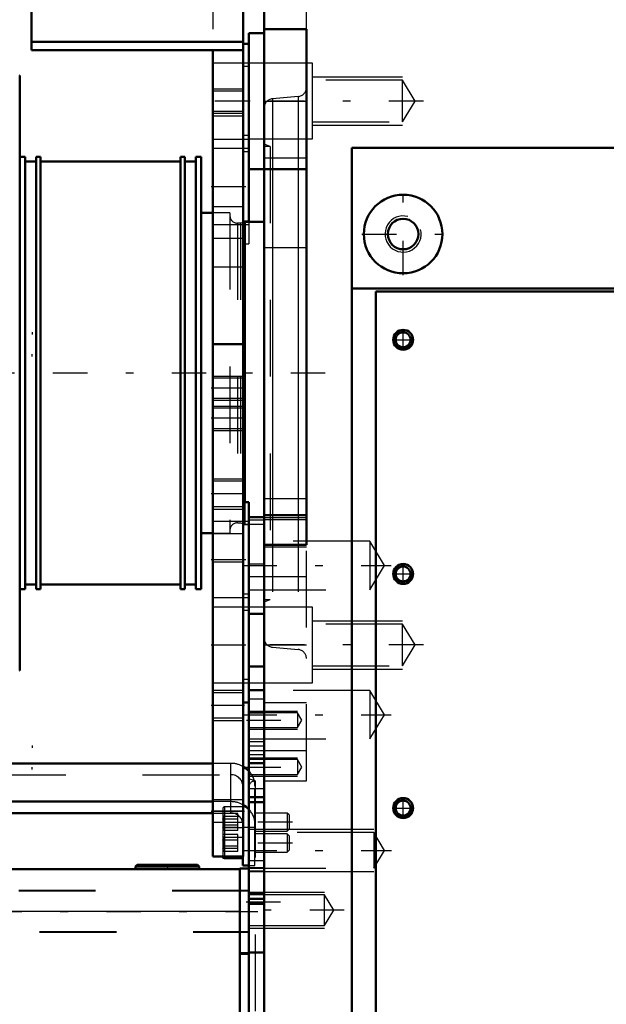
# Model space of a CAD drawing. Units: inches. Extents: x 19 to 237, y 19 to 233.
# Drawn here: x 79 to 86, y 161 to 174 of the extents above; entities that cross this region are included whole.
import ezdxf

# ---------------------------------------------------------------- set-up
doc = ezdxf.new("R2010")
doc.units = ezdxf.units.IN
doc.header["$MEASUREMENT"] = 0
doc.linetypes.add('Center', pattern=[1.5, 0.45, -0.5, 0.05, -0.5])
doc.linetypes.add('Dashed', pattern=[2, 1, -1])
for name, color, linetype, lineweight in [('2d ConnectionPoints', 7, 'Continuous', 50), ('AM_0', 7, 'Continuous', 50), ('AM_4', 3, 'Continuous', 25), ('AM_5', 3, 'Continuous', 25), ('AM_7', 7, 'Center', 25), ('AM_9', 6, 'Dashed', 25)]:
    doc.layers.add(name, color=color, linetype=linetype, lineweight=lineweight)

# ---------------------------------------------------------------- blocks, each defined once
blk = doc.blocks.new('114_0543204010_SH5_GS_0_in_PL7HT_1_1_GN_Wire_Rope_Hoist_900')
at = {"layer": 'AM_0'}
for p, q in [((78.809, 176.819), (78.809, 173.153)), ((81.565, 176.819), (81.565, 162.646)), ((78.809, 173.261), (81.565, 173.261)), ((81.643, 173.236), (81.565, 173.236)), ((78.809, 173.153), (81.565, 173.153)), ((81.171, 173.153), (81.171, 162.646)), ((81.643, 171.603), (81.643, 170.924)), ((81.565, 169.323), (81.171, 169.323)), ((81.643, 167.263), (81.565, 167.263)), ((81.643, 167.263), (81.643, 167.067)), ((81.643, 165.807), (81.643, 165.33)), ((81.565, 164.654), (81.643, 164.654)), ((81.565, 162.646), (81.171, 162.646))]:
    blk.add_line(p, q, dxfattribs=at)
at = {"layer": 'AM_4'}
for p, q in [((81.643, 172.038), (81.565, 172.038)), ((81.643, 170.924), (81.565, 170.924)), ((81.643, 166.065), (81.565, 166.065)), ((81.643, 164.951), (81.565, 164.951)), ((81.565, 163.236), (81.171, 163.236))]:
    blk.add_line(p, q, dxfattribs=at)
at = {"layer": 'AM_5'}
for p, q in [((81.171, 172.646), (81.565, 172.646)), ((81.171, 172.331), (81.565, 172.331)), ((81.171, 168.906), (81.565, 168.906)), ((81.171, 168.591), (81.565, 168.591)), ((81.171, 168.512), (81.565, 168.512)), ((81.171, 168.197), (81.565, 168.197)), ((81.171, 167.567), (81.565, 167.567)), ((81.171, 167.173), (81.565, 167.173)), ((81.171, 164.811), (81.565, 164.811)), ((81.171, 164.418), (81.565, 164.418))]:
    blk.add_line(p, q, dxfattribs=at)
at = {"layer": 'AM_7'}
for p, q in [((81.647, 172.488), (81.151, 172.488)), ((81.151, 171.375), (81.647, 171.375)), ((81.584, 168.748), (81.151, 168.748)), ((81.584, 168.355), (81.151, 168.355)), ((81.584, 167.37), (81.151, 167.37)), ((81.151, 166.515), (81.647, 166.515)), ((81.151, 165.402), (81.647, 165.402)), ((81.584, 164.614), (81.151, 164.614)), ((81.151, 163.236), (81.584, 163.236))]:
    blk.add_line(p, q, dxfattribs=at)
at = {"layer": 'AM_9'}
for p, q in [((81.171, 176.425), (81.171, 173.153)), ((81.643, 173.236), (81.643, 171.603)), ((81.643, 172.983), (81.171, 172.983)), ((81.643, 172.939), (81.565, 172.939)), ((81.565, 172.619), (81.171, 172.619)), ((81.171, 172.358), (81.565, 172.358)), ((81.565, 172.292), (81.171, 172.292)), ((81.171, 171.994), (81.643, 171.994)), ((81.643, 171.869), (81.171, 171.869)), ((81.643, 171.826), (81.565, 171.826)), ((81.565, 171.11), (81.171, 171.11)), ((81.643, 170.924), (81.643, 170.627)), ((81.171, 170.881), (81.643, 170.881)), ((81.565, 170.698), (81.171, 170.698)), ((81.565, 170.627), (81.643, 170.627)), ((81.565, 170.323), (81.171, 170.323)), ((81.565, 168.879), (81.171, 168.879)), ((81.171, 168.617), (81.565, 168.617)), ((81.565, 168.485), (81.171, 168.485)), ((81.171, 168.224), (81.565, 168.224)), ((81.565, 167.535), (81.171, 167.535)), ((81.171, 167.205), (81.565, 167.205)), ((81.643, 167.067), (81.643, 165.807)), ((81.643, 167.009), (81.171, 167.009)), ((81.643, 166.966), (81.565, 166.966)), ((81.565, 166.851), (81.171, 166.851)), ((81.565, 166.481), (81.171, 166.481)), ((81.171, 166.021), (81.643, 166.021)), ((81.643, 165.896), (81.171, 165.896)), ((81.643, 165.852), (81.565, 165.852)), ((81.643, 165.33), (81.643, 164.654)), ((81.171, 164.908), (81.643, 164.908)), ((81.565, 164.779), (81.171, 164.779)), ((81.171, 164.45), (81.565, 164.45)), ((81.565, 163.382), (81.171, 163.382)), ((81.171, 163.091), (81.565, 163.091))]:
    blk.add_line(p, q, dxfattribs=at)
blk = doc.blocks.new('115_0543003220_SH5_L2_0_in_PL7HT_1_1_GN_Wire_Rope_Hoist_900')
at = {"layer": 'AM_0'}
for p, q in [((81.171, 163.859), (78.022, 163.859)), ((81.171, 163.36), (76.257, 163.36)), ((76.257, 163.212), (81.171, 163.212)), ((81.324, 162.624), (81.564, 162.624)), ((81.564, 162.646), (81.564, 162.528)), ((81.564, 162.528), (81.643, 162.528))]:
    blk.add_line(p, q, dxfattribs=at)
blk.add_arc((81.324, 162.647), 0.0236, 183.5336, 270, dxfattribs=at)
for centre, start_param in [((81.406, 163.563), 3.859113), ((81.406, 163.064), 3.859115)]:
    blk.add_ellipse(centre, major_axis=(-0.315, 0), ratio=0.939693, start_param=start_param, end_param=4.184802, dxfattribs=at)
at = {"layer": 'AM_4'}
blk.add_line((81.324, 162.646), (81.324, 162.624), dxfattribs=at)
at = {"layer": 'AM_5'}
for p, q in [((78.817, 169.476), (78.817, 169.446)), ((78.817, 169.161), (78.817, 169.191)), ((78.817, 164.093), (78.817, 164.063)), ((78.817, 163.778), (78.817, 163.808)), ((81.564, 163.212), (81.564, 163.188)), ((81.564, 162.976), (81.564, 163)), ((81.564, 162.939), (81.564, 162.915)), ((81.564, 162.702), (81.564, 162.727))]:
    blk.add_line(p, q, dxfattribs=at)
at = {"layer": 'AM_7'}
for p, q in [((82.21, 163.094), (81.257, 163.094)), ((82.21, 162.821), (81.257, 162.821))]:
    blk.add_line(p, q, dxfattribs=at)
at = {"layer": 'AM_9'}
for p, q in [((81.406, 163.859), (81.171, 163.859)), ((81.406, 163.212), (81.406, 163.859)), ((76.257, 163.711), (81.406, 163.711)), ((81.564, 163.563), (81.564, 162.646)), ((81.721, 162.528), (81.721, 163.563)), ((81.406, 163.36), (81.171, 163.36)), ((81.171, 163.212), (81.406, 163.212)), ((81.3, 163.267), (81.3, 162.647)), ((81.497, 163.206), (81.3, 163.206)), ((81.564, 163.291), (81.324, 163.291)), ((81.324, 163.291), (81.324, 162.646)), ((81.497, 162.982), (81.497, 163.206)), ((82.142, 163.212), (81.721, 163.212)), ((82.166, 163.188), (82.142, 163.212)), ((82.142, 163.212), (82.142, 162.976)), ((81.497, 163.167), (81.3, 163.167)), ((81.497, 163.133), (81.3, 163.133)), ((82.166, 163.188), (82.166, 163)), ((81.497, 163.055), (81.3, 163.055)), ((81.497, 163.021), (81.3, 163.021)), ((81.497, 162.982), (81.3, 162.982)), ((81.564, 163.017), (81.324, 163.017)), ((81.564, 163.026), (81.721, 163.026)), ((81.721, 162.976), (82.142, 162.976)), ((82.142, 162.939), (81.721, 162.939)), ((82.142, 162.976), (82.166, 163)), ((82.166, 162.915), (82.142, 162.939)), ((82.142, 162.939), (82.142, 162.702)), ((81.497, 162.933), (81.3, 162.933)), ((81.497, 162.894), (81.3, 162.894)), ((81.497, 162.859), (81.3, 162.859)), ((81.324, 162.897), (81.564, 162.897)), ((81.497, 162.709), (81.497, 162.933)), ((81.564, 162.926), (81.564, 162.9)), ((82.166, 162.915), (82.166, 162.727)), ((81.497, 162.782), (81.3, 162.782)), ((81.497, 162.748), (81.3, 162.748)), ((81.497, 162.709), (81.3, 162.709)), ((81.721, 162.702), (82.142, 162.702)), ((82.142, 162.702), (82.166, 162.727)), ((81.564, 162.653), (81.564, 162.626)), ((81.643, 162.528), (81.721, 162.528))]:
    blk.add_line(p, q, dxfattribs=at)
for points in [[(81.3, 163.133), (81.321, 163.154), (81.326, 163.167), (81.324, 163.18), (81.324, 163.181)], [(81.3, 163.167), (81.321, 163.136), (81.326, 163.116), (81.324, 163.095), (81.312, 163.071), (81.3, 163.055)], [(81.3, 163.021), (81.321, 163.053), (81.326, 163.073), (81.324, 163.093), (81.312, 163.117), (81.3, 163.133)], [(81.3, 163.055), (81.321, 163.035), (81.326, 163.022), (81.324, 163.008), (81.324, 163.008)], [(81.324, 163.008), (81.312, 162.992), (81.3, 162.982)], [(81.3, 162.859), (81.321, 162.88), (81.326, 162.893), (81.324, 162.907), (81.324, 162.907)], [(81.3, 162.894), (81.321, 162.862), (81.326, 162.842), (81.324, 162.822), (81.312, 162.797), (81.3, 162.782)], [(81.3, 162.748), (81.321, 162.779), (81.326, 162.799), (81.324, 162.82), (81.312, 162.844), (81.3, 162.859)], [(81.3, 162.782), (81.321, 162.761), (81.326, 162.748), (81.324, 162.735), (81.312, 162.719), (81.3, 162.709)]]:
    blk.add_lwpolyline(points, dxfattribs=at)
for centre, start, end in [((81.324, 163.267), 90, 180), ((81.324, 162.994), 90, 180), ((81.324, 162.647), 180, 183.5336)]:
    blk.add_arc(centre, 0.0236, start, end, dxfattribs=at)
for centre, major_axis, start_param, end_param in [((81.406, 163.563), (-0.315, 0), 4.184802, 4.712389), ((81.406, 163.563), (-0.157, 0), 3.141593, 4.712389), ((81.406, 163.563), (-0.315, 0), 3.141593, 3.859113), ((81.406, 163.064), (-0.315, 0), 4.184802, 4.712389), ((81.406, 163.064), (-0.157, 0), 3.141593, 4.712389), ((81.406, 163.064), (-0.315, 0), 3.141593, 3.859115)]:
    blk.add_ellipse(centre, major_axis=major_axis, ratio=0.939693, start_param=start_param, end_param=end_param, dxfattribs=at)
blk = doc.blocks.new('120_2527095300_SH6_SHR6_3_23_M2_5_0_in_PL7HT_1_1_GN_Wire_Rope_Hoist_900')
at = {"layer": 'AM_0'}
for p, q in [((81.525, 162.479), (77.034, 162.479)), ((80.188, 162.538), (80.166, 162.516)), ((80.166, 162.516), (80.993, 162.516)), ((80.166, 162.516), (80.166, 162.479)), ((80.188, 162.538), (80.971, 162.538)), ((80.993, 162.516), (80.971, 162.538)), ((80.993, 162.479), (80.993, 162.516)), ((81.643, 162.487), (81.525, 162.487)), ((81.525, 151.911), (81.525, 162.487)), ((81.643, 161.384), (81.643, 162.028)), ((81.525, 161.384), (81.643, 161.384)), ((81.525, 161.376), (81.643, 161.376))]:
    blk.add_line(p, q, dxfattribs=at)
at = {"layer": 'AM_4'}
blk.add_line((81.525, 161.927), (77.034, 161.927), dxfattribs=at)
at = {"layer": 'AM_7'}
for p, q in [((80.58, 162.541), (80.58, 162.476)), ((75.674, 161.935), (81.756, 161.935)), ((76.685, 161.927), (81.756, 161.927))]:
    blk.add_line(p, q, dxfattribs=at)
at = {"layer": 'AM_9'}
for p, q in [((80.398, 162.538), (80.398, 162.516)), ((80.762, 162.516), (80.762, 162.538)), ((81.643, 162.479), (81.525, 162.479)), ((81.643, 162.201), (76.915, 162.201)), ((81.643, 162.193), (76.915, 162.193)), ((76.915, 161.669), (81.643, 161.669)), ((76.915, 161.661), (81.643, 161.661)), ((81.643, 161.376), (81.643, 161.384))]:
    blk.add_line(p, q, dxfattribs=at)
blk = doc.blocks.new('121_2527097300_SH5_0_in_PL7HT_1_1_GN_Wire_Rope_Hoist_900')
at = {"layer": 'AM_0'}
for p, q in [((81.84, 150.875), (81.84, 175.678)), ((81.643, 171.603), (81.643, 173.375)), ((81.84, 173.375), (81.643, 173.375)), ((82.391, 173.424), (81.84, 173.424)), ((82.391, 166.705), (82.391, 173.424)), ((78.657, 172.823), (78.651, 172.823)), ((78.657, 172.823), (78.657, 165.067)), ((82.982, 171.88), (82.982, 154.672)), ((88.966, 171.88), (82.982, 171.88)), ((78.728, 171.76), (78.657, 171.76)), ((78.728, 171.76), (78.728, 166.13)), ((78.87, 171.701), (78.728, 171.701)), ((78.925, 171.76), (78.87, 171.76)), ((78.87, 171.76), (78.87, 166.13)), ((78.925, 171.76), (78.925, 166.13)), ((80.752, 171.701), (78.925, 171.701)), ((80.807, 171.76), (80.752, 171.76)), ((80.752, 171.76), (80.752, 166.13)), ((80.807, 171.76), (80.807, 166.13)), ((80.949, 171.701), (80.807, 171.701)), ((81.019, 171.76), (80.949, 171.76)), ((80.949, 171.76), (80.949, 166.13)), ((81.019, 171.76), (81.019, 166.13)), ((81.643, 171.603), (82.391, 171.603)), ((81.171, 171.032), (81.019, 171.032)), ((81.59, 170.914), (81.565, 170.907)), ((81.84, 170.914), (81.59, 170.914)), ((81.59, 170.914), (81.59, 167.263)), ((87.982, 170.048), (82.982, 170.048)), ((83.297, 170.008), (83.297, 156.544)), ((88.021, 170.008), (83.297, 170.008)), ((81.84, 167.067), (81.643, 167.067)), ((81.643, 165.807), (81.643, 167.067)), ((81.84, 167.095), (82.391, 167.095)), ((81.019, 166.859), (81.171, 166.859)), ((81.84, 166.705), (82.391, 166.705)), ((78.728, 166.19), (78.87, 166.19)), ((78.925, 166.19), (80.752, 166.19)), ((80.807, 166.19), (80.949, 166.19)), ((78.657, 166.13), (78.728, 166.13)), ((78.87, 166.13), (78.925, 166.13)), ((80.752, 166.13), (80.807, 166.13)), ((80.949, 166.13), (81.019, 166.13)), ((81.643, 165.807), (81.84, 165.807)), ((81.643, 165.402), (81.643, 161.395)), ((81.84, 165.123), (81.643, 165.123)), ((78.651, 165.067), (78.657, 165.067)), ((81.643, 163.863), (81.84, 163.863)), ((81.643, 163.417), (81.84, 163.417)), ((81.84, 163.355), (81.643, 163.355)), ((81.643, 162.095), (81.84, 162.095)), ((81.643, 162.028), (81.84, 162.028)), ((81.643, 161.395), (81.84, 161.395)), ((81.643, 161.376), (81.643, 160.087))]:
    blk.add_line(p, q, dxfattribs=at)
for centre, radius in [((83.651, 170.756), 0.512), ((83.651, 170.756), 0.199), ((83.651, 169.378), 0.13), ((83.651, 169.378), 0.0968), ((83.651, 166.327), 0.13), ((83.651, 166.327), 0.0968), ((83.651, 163.276), 0.13), ((83.651, 163.276), 0.0968)]:
    blk.add_circle(centre, radius, dxfattribs=at)
at = {"layer": 'AM_4'}
for p, q in [((81.84, 171.749), (82.391, 171.749)), ((81.948, 171.603), (81.948, 167.095)), ((82.284, 171.603), (82.284, 167.095)), ((81.84, 167.064), (82.391, 167.064)), ((81.643, 163.532), (81.84, 163.532))]:
    blk.add_line(p, q, dxfattribs=at)
at = {"layer": 'AM_5'}
for p, q in [((82.47, 172.804), (83.643, 172.804)), ((82.47, 172.174), (83.643, 172.174)), ((82.47, 165.717), (83.643, 165.717)), ((82.47, 165.087), (83.643, 165.087)), ((81.643, 164.54), (82.273, 164.54)), ((81.643, 164.303), (82.273, 164.303)), ((81.643, 163.929), (82.273, 163.929)), ((81.643, 163.692), (82.273, 163.692)), ((81.643, 163.001), (83.269, 163.001)), ((81.643, 162.449), (83.269, 162.449)), ((81.643, 162.182), (82.628, 162.182)), ((81.643, 161.71), (82.628, 161.71))]:
    blk.add_line(p, q, dxfattribs=at)
for centre, radius in [((83.651, 170.756), 0.236), ((83.651, 169.378), 0.118), ((83.651, 166.327), 0.118), ((83.651, 163.276), 0.118)]:
    blk.add_arc(centre, radius, 75, 15, dxfattribs=at)
at = {"layer": 'AM_7'}
for p, q in [((83.915, 172.489), (81.535, 172.489)), ((83.651, 170.219), (83.651, 171.294)), ((83.114, 170.756), (84.189, 170.756)), ((83.651, 169.242), (83.651, 169.515)), ((83.515, 169.378), (83.788, 169.378)), ((81.555, 166.437), (83.496, 166.437)), ((83.651, 166.191), (83.651, 166.464)), ((83.515, 166.327), (83.788, 166.327)), ((83.915, 165.402), (81.535, 165.402)), ((81.555, 164.493), (83.496, 164.493)), ((81.609, 164.422), (82.366, 164.422)), ((81.609, 163.81), (82.366, 163.81)), ((83.651, 163.14), (83.651, 163.413)), ((83.515, 163.276), (83.788, 163.276)), ((81.555, 162.725), (83.498, 162.725)), ((81.604, 162.056), (82.47, 162.056)), ((82.884, 161.946), (81.584, 161.946))]:
    blk.add_line(p, q, dxfattribs=at)
at = {"layer": 'AM_9'}
for p, q in [((82.391, 173.424), (82.391, 175.678)), ((82.47, 172.981), (81.643, 172.981)), ((82.47, 171.997), (82.47, 172.981)), ((83.643, 172.761), (82.47, 172.761)), ((83.807, 172.489), (83.643, 172.761)), ((83.643, 172.216), (83.643, 172.761)), ((81.84, 172.489), (82.391, 172.489)), ((82.284, 172.548), (81.948, 172.519)), ((81.948, 172.519), (81.948, 171.603)), ((82.284, 172.548), (82.284, 171.603)), ((83.643, 172.216), (83.807, 172.489)), ((82.47, 172.216), (83.643, 172.216)), ((81.643, 171.997), (82.47, 171.997)), ((81.919, 171.898), (81.84, 171.927)), ((81.919, 171.898), (81.84, 171.898)), ((81.919, 171.898), (81.919, 165.993)), ((81.393, 171.032), (81.171, 171.032)), ((81.393, 171.032), (81.393, 166.859)), ((81.532, 170.898), (81.492, 170.898)), ((81.492, 170.898), (81.492, 166.993)), ((81.565, 170.907), (81.532, 170.898)), ((81.532, 170.898), (81.532, 166.993)), ((81.84, 170.579), (82.391, 170.579)), ((81.84, 167.312), (82.391, 167.312)), ((81.59, 167.263), (81.59, 166.977)), ((81.948, 167.095), (81.948, 165.372)), ((82.284, 167.095), (82.284, 165.343)), ((81.492, 166.993), (81.532, 166.993)), ((81.532, 166.993), (81.59, 166.977)), ((81.59, 166.977), (81.84, 166.977)), ((81.643, 167.033), (81.84, 167.033)), ((81.84, 167.037), (82.391, 167.037)), ((81.171, 166.859), (81.393, 166.859)), ((83.218, 166.752), (81.643, 166.752)), ((81.84, 166.682), (82.391, 166.682)), ((82.391, 163.63), (82.391, 166.705)), ((83.407, 166.437), (83.218, 166.752)), ((83.218, 166.752), (83.218, 166.122)), ((81.84, 166.454), (81.643, 166.454)), ((83.218, 166.122), (83.407, 166.437)), ((82.391, 166.288), (81.643, 166.288)), ((81.643, 166.122), (83.218, 166.122)), ((82.47, 165.894), (81.643, 165.894)), ((81.84, 165.993), (81.919, 165.993)), ((81.84, 165.964), (81.919, 165.993)), ((82.47, 164.91), (82.47, 165.894)), ((81.643, 165.402), (81.643, 165.807)), ((83.643, 165.674), (82.47, 165.674)), ((83.643, 165.13), (83.643, 165.674)), ((83.807, 165.402), (83.643, 165.674)), ((81.84, 165.402), (82.391, 165.402)), ((83.643, 165.13), (83.807, 165.402)), ((81.948, 165.372), (82.284, 165.343)), ((82.47, 165.13), (83.643, 165.13)), ((81.643, 164.91), (82.47, 164.91)), ((81.84, 164.817), (81.643, 164.817)), ((83.218, 164.808), (81.643, 164.808)), ((81.643, 164.808), (81.84, 164.808)), ((83.407, 164.493), (83.218, 164.808)), ((83.218, 164.808), (83.218, 164.178)), ((81.643, 164.701), (81.84, 164.701)), ((81.84, 164.654), (82.391, 164.654)), ((82.273, 164.518), (81.643, 164.518)), ((81.643, 164.516), (81.84, 164.516)), ((82.332, 164.422), (82.273, 164.518)), ((82.273, 164.518), (82.273, 164.325)), ((83.218, 164.178), (83.407, 164.493)), ((82.273, 164.325), (82.332, 164.422)), ((81.643, 164.325), (82.273, 164.325)), ((81.643, 164.178), (83.218, 164.178)), ((81.643, 164.145), (81.84, 164.145)), ((81.643, 164.089), (81.84, 164.089)), ((82.391, 164.024), (81.643, 164.024)), ((81.643, 163.974), (81.84, 163.974)), ((82.273, 163.907), (81.643, 163.907)), ((82.273, 163.907), (82.273, 163.714)), ((82.332, 163.81), (82.273, 163.907)), ((81.643, 163.714), (82.273, 163.714)), ((82.273, 163.714), (82.332, 163.81)), ((81.722, 163.63), (81.643, 163.659)), ((81.722, 163.63), (81.722, 160.481)), ((81.84, 163.63), (82.391, 163.63)), ((83.269, 162.958), (81.643, 162.958)), ((83.409, 162.725), (83.269, 162.958)), ((83.269, 162.958), (83.269, 162.492)), ((83.269, 162.492), (83.409, 162.725)), ((81.643, 162.593), (81.84, 162.593)), ((81.643, 162.095), (81.643, 162.497)), ((81.84, 162.497), (81.643, 162.497)), ((81.643, 162.492), (83.269, 162.492)), ((81.643, 162.479), (81.643, 161.376)), ((81.643, 162.459), (81.84, 162.459)), ((81.643, 162.451), (81.84, 162.451)), ((81.84, 162.164), (81.643, 162.164)), ((81.643, 162.153), (81.84, 162.153)), ((82.628, 162.145), (81.643, 162.145)), ((82.747, 161.946), (82.628, 162.145)), ((82.628, 161.747), (82.628, 162.145)), ((82.628, 161.747), (82.747, 161.946)), ((81.643, 161.747), (82.628, 161.747))]:
    blk.add_line(p, q, dxfattribs=at)
for centre, radius, start, end in [((82.273, 172.666), 0.118, 275, 360), ((81.958, 172.401), 0.118, 95, 180), ((81.492, 170.997), 0.0984, 180, 270), ((81.492, 166.894), 0.0984, 90, 180), ((81.958, 165.49), 0.118, 180, 265), ((82.273, 165.225), 0.118, 0, 85), ((81.722, 163.552), 0.0787, 90, 180)]:
    blk.add_arc(centre, radius, start, end, dxfattribs=at)
blk = doc.blocks.new('122_0543416040_SH5_L2_G6_75_0_in_PL7HT_1_1_GN_Wire_Rope_Hoist_900')
at = {"layer": 'AM_7'}
blk.add_line((82.637, 168.945), (49.751, 168.945), dxfattribs=at)

msp = doc.modelspace()

# ---------------------------------------------------------------- linework, layer by layer
at = {"layer": '2d ConnectionPoints'}
for p in [(81.64326, 172.48875), (81.17099, 163.23646)]:
    msp.add_point(p, dxfattribs=at)

# ---------------------------------------------------------------- block references
for name in ['114_0543204010_SH5_GS_0_in_PL7HT_1_1_GN_Wire_Rope_Hoist_900', '121_2527097300_SH5_0_in_PL7HT_1_1_GN_Wire_Rope_Hoist_900', '122_0543416040_SH5_L2_G6_75_0_in_PL7HT_1_1_GN_Wire_Rope_Hoist_900', '115_0543003220_SH5_L2_0_in_PL7HT_1_1_GN_Wire_Rope_Hoist_900', '120_2527095300_SH6_SHR6_3_23_M2_5_0_in_PL7HT_1_1_GN_Wire_Rope_Hoist_900']:
    msp.add_blockref(name, (0, 0))

doc.saveas('drawing.dxf')
